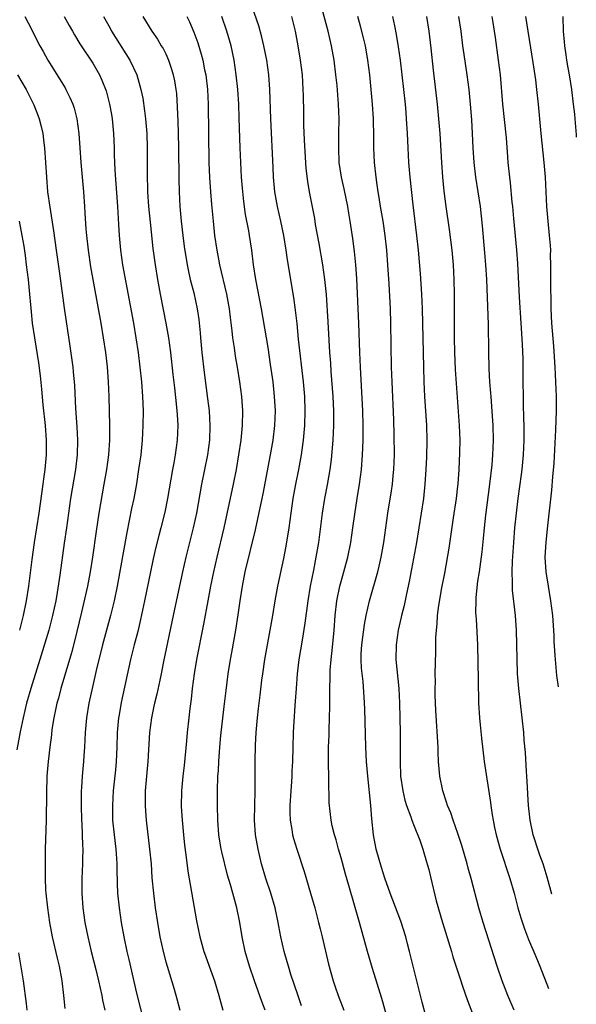
# Model space of a CAD drawing. Units: inches. Extents: x 2646000 to 2646464, y 1506000 to 1509000.
# Drawn here: x 2646337 to 2646413, y 1507322 to 1507457 of the extents above; entities that cross this region are included whole.
import ezdxf

# ---------------------------------------------------------------- set-up
doc = ezdxf.new("R2010")
doc.units = ezdxf.units.IN
doc.header["$MEASUREMENT"] = 0
doc.layers.add('LD26461506_2ft', color=101, linetype='Continuous')

msp = doc.modelspace()

# ---------------------------------------------------------------- linework, layer by layer
at = {"layer": 'LD26461506_2ft'}
for points, elevation in [([(2646375.59, 1507321.59), (2646375.09, 1507323.09), (2646374.14, 1507325.86), (2646373.78, 1507327), (2646373.62, 1507327.62), (2646373.19, 1507329), (2646372.74, 1507331), (2646372.47, 1507332.47), (2646372.38, 1507333), (2646371.97, 1507335), (2646371.4, 1507337), (2646370.72, 1507339), (2646370.11, 1507341), (2646369.63, 1507343), (2646369.3, 1507345), (2646369.16, 1507347), (2646369.19, 1507349), (2646369.26, 1507351), (2646369.23, 1507355), (2646369.27, 1507357.27), (2646369.37, 1507359), (2646369.55, 1507361), (2646369.71, 1507362.29), (2646369.78, 1507363), (2646369.92, 1507364.08), (2646370.16, 1507366.16), (2646370.27, 1507367), (2646370.56, 1507369), (2646370.92, 1507371), (2646371.31, 1507373), (2646371.66, 1507375), (2646371.98, 1507377), (2646372.33, 1507379), (2646373.17, 1507382.83), (2646373.5, 1507384.5), (2646373.9, 1507387), (2646374.46, 1507391), (2646374.79, 1507393), (2646375.21, 1507395), (2646375.59, 1507397), (2646375.67, 1507397.67), (2646375.87, 1507399), (2646376.04, 1507401), (2646376.1, 1507403), (2646376.02, 1507405), (2646375.84, 1507407), (2646375.16, 1507412.84), (2646374.97, 1507414.97), (2646374.78, 1507416.78), (2646374.55, 1507418.55), (2646373.67, 1507423.67), (2646373.49, 1507425), (2646373.17, 1507427), (2646372.76, 1507429), (2646372.3, 1507431), (2646371.95, 1507433), (2646371.76, 1507435), (2646371.69, 1507436.31), (2646371.38, 1507443), (2646371.26, 1507447), (2646371.11, 1507449), (2646370.83, 1507451), (2646370.44, 1507453), (2646370.16, 1507454.16), (2646369.72, 1507455.72), (2646368.2, 1507460.2)], 10390), ([(2646387.56, 1507319), (2646386.56, 1507322.56), (2646385.31, 1507326.69), (2646384.63, 1507329), (2646383.54, 1507333), (2646382.04, 1507338.04), (2646381.6, 1507339.6), (2646381, 1507341.85), (2646380.66, 1507343), (2646380.32, 1507344.32), (2646380.09, 1507345), (2646379.8, 1507346.2), (2646379.63, 1507347), (2646379.38, 1507349.38), (2646379.34, 1507352.66), (2646379.31, 1507353), (2646379.28, 1507354.72), (2646379.26, 1507355.26), (2646379.27, 1507357), (2646379.36, 1507358.64), (2646379.36, 1507359.36), (2646379.43, 1507361), (2646379.45, 1507362.55), (2646379.45, 1507365), (2646379.5, 1507366.5), (2646379.5, 1507367), (2646379.52, 1507367.52), (2646379.63, 1507369), (2646379.77, 1507370.23), (2646380.05, 1507373), (2646380.21, 1507375), (2646380.43, 1507377), (2646380.83, 1507379), (2646381, 1507379.66), (2646381.38, 1507381), (2646381.91, 1507383), (2646382.32, 1507385), (2646382.62, 1507387), (2646382.87, 1507388.87), (2646383.18, 1507391), (2646383.51, 1507393), (2646383.78, 1507395), (2646383.94, 1507397), (2646383.96, 1507397.96), (2646384.01, 1507399), (2646384.04, 1507399.96), (2646384.03, 1507401), (2646383.99, 1507403), (2646383.66, 1507409), (2646383.58, 1507411), (2646383.45, 1507415), (2646383.36, 1507417), (2646383.14, 1507421.14), (2646383, 1507423), (2646382.82, 1507424.82), (2646382.6, 1507426.6), (2646382.26, 1507429), (2646382.07, 1507430.07), (2646381.92, 1507431), (2646381.41, 1507433.41), (2646381.05, 1507435), (2646380.75, 1507437), (2646380.67, 1507439), (2646380.7, 1507441), (2646380.72, 1507443), (2646380.65, 1507445), (2646380.45, 1507447.55), (2646380.3, 1507449), (2646380.05, 1507451), (2646379.71, 1507453), (2646379.24, 1507455), (2646378.13, 1507459)], 10394), ([(2646337.7, 1507457), (2646338.15, 1507456.15), (2646339.75, 1507453), (2646340.2, 1507452.2), (2646340.84, 1507451), (2646343.21, 1507447.21), (2646343.33, 1507447), (2646343.89, 1507445.89), (2646344.27, 1507445), (2646344.45, 1507444.45), (2646344.83, 1507443), (2646345.11, 1507441), (2646345.26, 1507439), (2646345.38, 1507437), (2646345.54, 1507435), (2646345.73, 1507433), (2646345.88, 1507431), (2646345.92, 1507430.08), (2646346.06, 1507427.94), (2646346.14, 1507427), (2646346.36, 1507425), (2646346.72, 1507422.72), (2646348.1, 1507415), (2646348.44, 1507413), (2646348.74, 1507411), (2646348.97, 1507409.03), (2646349.12, 1507407), (2646349.21, 1507405), (2646349.32, 1507401), (2646349.29, 1507399), (2646349.14, 1507397), (2646348.87, 1507395), (2646348.54, 1507393), (2646347.84, 1507389), (2646347.46, 1507386.54), (2646346.97, 1507383), (2646346.66, 1507381), (2646346.27, 1507379), (2646345.46, 1507375.46), (2646344.51, 1507371.49), (2646344.09, 1507369.91), (2646342.63, 1507365), (2646342.3, 1507363.7), (2646342.1, 1507363), (2646341.92, 1507362.08), (2646341.67, 1507361), (2646341.42, 1507359.42), (2646341.34, 1507358.66), (2646341.12, 1507357), (2646340.9, 1507355), (2646340.74, 1507353), (2646340.67, 1507350.67), (2646340.64, 1507347), (2646340.5, 1507343), (2646340.47, 1507341), (2646340.49, 1507340.49), (2646340.5, 1507339), (2646340.56, 1507337.44), (2646340.59, 1507337), (2646340.8, 1507335), (2646341.1, 1507333), (2646341.47, 1507331), (2646342.12, 1507328.12), (2646342.4, 1507327), (2646342.72, 1507325.28), (2646342.77, 1507325), (2646343, 1507323), (2646343.19, 1507321.19)], 10378), ([(2646343.11, 1507457), (2646343.78, 1507455.78), (2646344.24, 1507455), (2646344.51, 1507454.51), (2646345.26, 1507453.25), (2646347, 1507450.59), (2646347.91, 1507449), (2646348.26, 1507448.26), (2646348.82, 1507446.82), (2646349.3, 1507445), (2646349.56, 1507443.56), (2646349.65, 1507443), (2646349.84, 1507441), (2646349.93, 1507439), (2646349.95, 1507438.05), (2646350.04, 1507435.96), (2646350.39, 1507431), (2646350.52, 1507428.52), (2646350.62, 1507427), (2646350.81, 1507425), (2646351.1, 1507423), (2646352.57, 1507415), (2646352.91, 1507413), (2646353.21, 1507411), (2646353.46, 1507409), (2646353.68, 1507407), (2646353.83, 1507405), (2646353.9, 1507403), (2646353.88, 1507401), (2646353.77, 1507399), (2646353.57, 1507397), (2646353.29, 1507395), (2646352.98, 1507393.02), (2646352.62, 1507391), (2646352.33, 1507389.67), (2646352.01, 1507388.01), (2646351.65, 1507386.35), (2646350.35, 1507379), (2646349.93, 1507377), (2646349.43, 1507375), (2646348.88, 1507373), (2646348.36, 1507371), (2646347.49, 1507367.49), (2646346.91, 1507365), (2646346.58, 1507363.42), (2646346.48, 1507363), (2646346.16, 1507361), (2646345.98, 1507359), (2646345.88, 1507357), (2646345.8, 1507355.8), (2646345.74, 1507355), (2646345.55, 1507353), (2646345.46, 1507351.46), (2646345.42, 1507351), (2646345.4, 1507349), (2646345.47, 1507347), (2646345.51, 1507346.49), (2646345.56, 1507345), (2646345.59, 1507343.59), (2646345.63, 1507343), (2646345.6, 1507341.6), (2646345.61, 1507341), (2646345.51, 1507339), (2646345.49, 1507337), (2646345.64, 1507335), (2646345.94, 1507333), (2646346.34, 1507331), (2646346.81, 1507329), (2646347.43, 1507326.57), (2646347.8, 1507325), (2646348, 1507324), (2646348.24, 1507323), (2646348.36, 1507322.36), (2646348.68, 1507321)], 10380), ([(2646348.46, 1507457), (2646349.38, 1507455.38), (2646349.58, 1507455), (2646350.11, 1507454.11), (2646352.08, 1507451), (2646353.02, 1507449), (2646353.6, 1507447), (2646353.84, 1507445.84), (2646354.1, 1507444.1), (2646354.23, 1507443), (2646354.39, 1507441), (2646354.47, 1507439), (2646354.46, 1507435.54), (2646354.51, 1507433), (2646354.65, 1507431), (2646354.86, 1507428.86), (2646355.24, 1507425.24), (2646355.53, 1507423), (2646355.86, 1507421), (2646356.22, 1507419), (2646357.01, 1507415.01), (2646357.36, 1507413), (2646357.64, 1507411), (2646357.99, 1507408.01), (2646358.18, 1507406.18), (2646358.49, 1507403.51), (2646358.53, 1507403), (2646358.54, 1507402.54), (2646358.64, 1507401), (2646358.57, 1507399), (2646358.3, 1507397), (2646358.09, 1507395.92), (2646357.94, 1507395), (2646357.22, 1507391), (2646356.86, 1507389.14), (2646356.32, 1507387), (2646356.04, 1507385.96), (2646355.64, 1507384.36), (2646355.26, 1507382.74), (2646354.89, 1507381), (2646354.09, 1507377), (2646353.56, 1507374.44), (2646353.17, 1507372.83), (2646352.68, 1507371), (2646352.19, 1507369), (2646350.91, 1507363.09), (2646350.61, 1507361.39), (2646350.55, 1507361), (2646350.37, 1507359), (2646350.3, 1507357), (2646350.2, 1507355), (2646350.1, 1507353.9), (2646349.81, 1507351), (2646349.69, 1507349), (2646349.73, 1507347), (2646349.92, 1507345), (2646350.17, 1507343), (2646350.27, 1507341.73), (2646350.31, 1507341), (2646350.3, 1507340.3), (2646350.34, 1507338.34), (2646350.39, 1507337), (2646350.6, 1507335), (2646350.89, 1507333), (2646351.25, 1507331), (2646351.67, 1507329), (2646351.94, 1507327.94), (2646353, 1507323.3), (2646354.11, 1507319)], 10382), ([(2646353.88, 1507457), (2646355.08, 1507455), (2646355.88, 1507453.88), (2646356.39, 1507453), (2646356.63, 1507452.63), (2646357, 1507451.87), (2646357.39, 1507451), (2646357.8, 1507449.8), (2646358.03, 1507449), (2646358.2, 1507448.2), (2646358.39, 1507447), (2646358.45, 1507446.45), (2646358.58, 1507444.58), (2646358.66, 1507442.66), (2646358.71, 1507441), (2646358.74, 1507439), (2646358.78, 1507434.78), (2646358.83, 1507433), (2646358.92, 1507431), (2646359.1, 1507429), (2646359.34, 1507427), (2646359.53, 1507425.53), (2646359.93, 1507423), (2646360.09, 1507422.09), (2646360.35, 1507421), (2646360.82, 1507419.18), (2646361.31, 1507417), (2646361.52, 1507415.52), (2646361.71, 1507413.71), (2646361.76, 1507413), (2646361.96, 1507411), (2646362.27, 1507408.27), (2646362.73, 1507404.73), (2646362.93, 1507403), (2646363.05, 1507401), (2646362.98, 1507399), (2646362.71, 1507397), (2646361.9, 1507393), (2646361.19, 1507389), (2646360.76, 1507387), (2646359.75, 1507383), (2646359.28, 1507381), (2646358.03, 1507375), (2646356.69, 1507368.69), (2646356.35, 1507367), (2646356.17, 1507366.17), (2646355.77, 1507364.23), (2646355.46, 1507363), (2646355.39, 1507362.61), (2646355.05, 1507361), (2646354.79, 1507359), (2646354.55, 1507355), (2646354.2, 1507351), (2646354.18, 1507350.18), (2646354.17, 1507349), (2646354.21, 1507348.21), (2646354.3, 1507347), (2646354.78, 1507343), (2646354.98, 1507341), (2646355.1, 1507339.1), (2646355.3, 1507337), (2646355.57, 1507335), (2646355.87, 1507333), (2646356.21, 1507331), (2646356.63, 1507329), (2646357, 1507327.61), (2646357.17, 1507327), (2646358.16, 1507323.84), (2646358.53, 1507322.53), (2646358.91, 1507321)], 10384), ([(2646359.9, 1507457), (2646360.25, 1507456.25), (2646360.85, 1507454.85), (2646361.38, 1507453.38), (2646361.85, 1507451.85), (2646362.07, 1507451), (2646362.31, 1507449.69), (2646362.47, 1507449), (2646362.7, 1507447), (2646362.79, 1507445), (2646362.91, 1507437), (2646362.98, 1507434.98), (2646363.12, 1507433), (2646363.26, 1507431.26), (2646363.47, 1507429), (2646363.69, 1507427), (2646363.98, 1507425), (2646364.2, 1507423.8), (2646364.36, 1507423), (2646365.3, 1507419), (2646365.66, 1507417), (2646365.8, 1507415.8), (2646366.04, 1507413.96), (2646366.14, 1507413), (2646366.36, 1507411.64), (2646366.52, 1507410.52), (2646366.79, 1507409), (2646367.1, 1507407), (2646367.36, 1507405), (2646367.51, 1507403), (2646367.47, 1507401), (2646367.27, 1507399), (2646366.97, 1507397), (2646366.62, 1507395), (2646366.22, 1507393), (2646364.94, 1507387), (2646363.97, 1507383), (2646363.53, 1507381), (2646363.12, 1507379), (2646362.74, 1507377), (2646362.18, 1507373.82), (2646361.21, 1507369), (2646360.88, 1507367), (2646360.62, 1507365), (2646360.47, 1507363.53), (2646360.28, 1507362.28), (2646360.14, 1507361), (2646359.93, 1507359), (2646359.83, 1507357.83), (2646359.51, 1507354.49), (2646359.34, 1507353), (2646359.16, 1507351), (2646359.12, 1507348.88), (2646359.23, 1507347), (2646359.41, 1507345), (2646359.57, 1507343.57), (2646359.76, 1507342.24), (2646360.02, 1507340.02), (2646361.2, 1507333.2), (2646361.65, 1507331), (2646362.19, 1507329), (2646362.42, 1507328.42), (2646362.92, 1507327), (2646363.65, 1507325), (2646364.28, 1507323), (2646364.83, 1507321)], 10386), ([(2646370.63, 1507321), (2646370.17, 1507322.17), (2646369.15, 1507325), (2646368.46, 1507327), (2646367.89, 1507329), (2646367.48, 1507331), (2646367.16, 1507333), (2646366.71, 1507335), (2646366.16, 1507337), (2646365.87, 1507338.13), (2646365.47, 1507339.47), (2646364.67, 1507342.67), (2646364.6, 1507343), (2646364.28, 1507345), (2646364.14, 1507347), (2646364.1, 1507349), (2646364.1, 1507351), (2646364.15, 1507353), (2646364.2, 1507353.8), (2646364.25, 1507355), (2646364.41, 1507357), (2646364.56, 1507358.56), (2646365, 1507362.56), (2646365.25, 1507364.75), (2646365.54, 1507367), (2646365.86, 1507369), (2646366.04, 1507369.96), (2646366.58, 1507373), (2646366.9, 1507375.1), (2646367.17, 1507377), (2646367.49, 1507379), (2646367.89, 1507381), (2646369.28, 1507386.72), (2646370.21, 1507391), (2646370.35, 1507391.65), (2646371.35, 1507397), (2646371.69, 1507399), (2646371.93, 1507401), (2646372, 1507403), (2646371.89, 1507405), (2646371.68, 1507407), (2646371.36, 1507409.36), (2646371, 1507411.69), (2646370.12, 1507417), (2646369.34, 1507421), (2646369.03, 1507423), (2646368.76, 1507425), (2646368.45, 1507427), (2646368.35, 1507427.65), (2646367.91, 1507429.91), (2646367.67, 1507431.67), (2646367.5, 1507433.5), (2646367.38, 1507435), (2646367.26, 1507437), (2646367.18, 1507439), (2646367.07, 1507443.07), (2646366.98, 1507445), (2646366.85, 1507447), (2646366.66, 1507449), (2646366.38, 1507451), (2646365.95, 1507453), (2646365.74, 1507453.74), (2646365.37, 1507455), (2646364.67, 1507457)], 10388), ([(2646374.2, 1507457), (2646374.7, 1507455), (2646375.1, 1507453), (2646375.42, 1507451), (2646375.65, 1507449), (2646375.78, 1507447), (2646375.81, 1507446.19), (2646375.86, 1507443.86), (2646375.87, 1507442.13), (2646375.94, 1507440.06), (2646376.19, 1507436.19), (2646376.39, 1507434.39), (2646376.63, 1507433), (2646377.34, 1507429.34), (2646377.47, 1507428.53), (2646377.94, 1507425.94), (2646378.45, 1507423), (2646378.74, 1507421), (2646378.94, 1507418.94), (2646379.18, 1507415.18), (2646379.3, 1507412.69), (2646379.41, 1507411), (2646379.53, 1507409.53), (2646379.6, 1507408.4), (2646379.87, 1507405), (2646379.98, 1507403), (2646379.98, 1507402.02), (2646379.96, 1507401), (2646379.85, 1507399), (2646379.63, 1507396.37), (2646379.47, 1507395), (2646379.11, 1507392.89), (2646378.74, 1507391), (2646378.43, 1507389), (2646377.89, 1507385), (2646377.56, 1507383), (2646377.23, 1507381.23), (2646376.78, 1507379), (2646376.45, 1507377), (2646376.04, 1507373.96), (2646375.65, 1507371.65), (2646375.23, 1507369), (2646375, 1507367), (2646374.83, 1507365), (2646374.73, 1507363.27), (2646374.68, 1507362.68), (2646374.46, 1507359), (2646374.38, 1507357), (2646374.33, 1507355), (2646374.27, 1507353.73), (2646374.26, 1507353), (2646374.23, 1507352.23), (2646374.12, 1507351), (2646373.99, 1507349), (2646373.99, 1507347.99), (2646374.04, 1507347), (2646374.27, 1507345.73), (2646374.37, 1507345), (2646374.49, 1507344.49), (2646374.95, 1507343), (2646375.95, 1507339.95), (2646376.82, 1507337), (2646377.39, 1507335), (2646377.93, 1507333), (2646378.13, 1507332.13), (2646378.41, 1507331), (2646379.28, 1507327.28), (2646379.91, 1507325), (2646380.18, 1507324.18), (2646380.59, 1507323), (2646381.37, 1507321)], 10392), ([(2646392.51, 1507320.51), (2646392.09, 1507322.09), (2646390.37, 1507329), (2646390.07, 1507330.07), (2646389.84, 1507331), (2646389.16, 1507333.16), (2646387.74, 1507337), (2646387, 1507339.05), (2646386.52, 1507340.52), (2646385.82, 1507343), (2646385.44, 1507345), (2646385.19, 1507347.19), (2646385.05, 1507349), (2646384.66, 1507353), (2646384.5, 1507355), (2646384.4, 1507357), (2646384.24, 1507362.24), (2646384.17, 1507363.83), (2646384.02, 1507365.98), (2646383.8, 1507367.8), (2646383.75, 1507369), (2646383.77, 1507369.77), (2646383.84, 1507371), (2646384.21, 1507373.79), (2646384.45, 1507375), (2646384.91, 1507377), (2646386.03, 1507381), (2646386.23, 1507381.77), (2646386.49, 1507383), (2646386.84, 1507385), (2646387.42, 1507389), (2646387.91, 1507392.09), (2646388.04, 1507393), (2646388.13, 1507394.13), (2646388.23, 1507395), (2646388.3, 1507397), (2646388.27, 1507399.73), (2646388.21, 1507401.79), (2646387.98, 1507407), (2646387.91, 1507409), (2646387.8, 1507415), (2646387.75, 1507417), (2646387.58, 1507420.42), (2646387.42, 1507423), (2646387.26, 1507425), (2646387.04, 1507427), (2646386.75, 1507429), (2646386.41, 1507431), (2646386.23, 1507432.23), (2646386.08, 1507433), (2646385.96, 1507433.96), (2646385.79, 1507435), (2646385.57, 1507437), (2646385.48, 1507439), (2646385.47, 1507440.53), (2646385.42, 1507443), (2646385.3, 1507445), (2646385.12, 1507447), (2646384.92, 1507449), (2646384.67, 1507451), (2646384.32, 1507453), (2646384.07, 1507454.07), (2646383.67, 1507455.67), (2646383.28, 1507457)], 10396), ([(2646388.05, 1507457), (2646388.3, 1507455.7), (2646388.55, 1507454.55), (2646388.83, 1507452.83), (2646389.09, 1507451), (2646389.75, 1507445), (2646389.84, 1507443.84), (2646389.93, 1507443), (2646390.05, 1507441), (2646390.13, 1507439), (2646390.25, 1507437), (2646390.4, 1507435), (2646390.8, 1507431.2), (2646391.33, 1507427), (2646391.54, 1507425), (2646391.82, 1507421.82), (2646392.02, 1507419), (2646392.11, 1507417), (2646392.26, 1507409), (2646392.32, 1507407), (2646392.41, 1507405), (2646392.67, 1507401), (2646392.73, 1507399), (2646392.69, 1507396.69), (2646392.62, 1507395), (2646392.48, 1507393), (2646392.26, 1507391), (2646391.97, 1507389), (2646391.31, 1507385), (2646390.66, 1507381.34), (2646390.34, 1507379.66), (2646389.97, 1507377.97), (2646389.64, 1507376.36), (2646389.29, 1507375), (2646389.24, 1507374.76), (2646388.82, 1507373), (2646388.52, 1507371), (2646388.49, 1507369), (2646388.89, 1507365), (2646389, 1507363), (2646389.05, 1507361), (2646389.07, 1507358.93), (2646389.09, 1507355), (2646389.15, 1507353), (2646389.43, 1507351), (2646389.73, 1507349.73), (2646389.96, 1507349), (2646390.56, 1507347.44), (2646390.69, 1507347), (2646391, 1507346.18), (2646391.77, 1507344.23), (2646392.18, 1507343), (2646392.71, 1507341.29), (2646392.85, 1507340.85), (2646393, 1507340.25), (2646393.23, 1507339.23), (2646394.03, 1507335.97), (2646394.86, 1507333), (2646396.11, 1507329), (2646396.3, 1507328.3), (2646397.38, 1507325), (2646397.59, 1507324.41), (2646398.29, 1507322.29), (2646399, 1507320.52)], 10398), ([(2646404.71, 1507321), (2646403.83, 1507323), (2646403.04, 1507325), (2646402.35, 1507327), (2646400.45, 1507333), (2646399.86, 1507335), (2646398.79, 1507339), (2646398.4, 1507340.4), (2646398.25, 1507341), (2646397.54, 1507343.54), (2646397, 1507345.17), (2646396.33, 1507347), (2646396.01, 1507348.01), (2646395.58, 1507349), (2646395.45, 1507349.45), (2646394.91, 1507351), (2646394.51, 1507353), (2646394.48, 1507353.52), (2646394.35, 1507355), (2646394.29, 1507356.29), (2646394.28, 1507357), (2646393.99, 1507361.99), (2646393.9, 1507364.1), (2646393.89, 1507365), (2646393.91, 1507365.91), (2646393.9, 1507367), (2646393.98, 1507370.02), (2646393.98, 1507371.98), (2646394.05, 1507373), (2646394.15, 1507373.85), (2646394.21, 1507375), (2646394.38, 1507376.38), (2646394.8, 1507378.8), (2646395.19, 1507380.81), (2646395.8, 1507384.2), (2646396.39, 1507388.39), (2646396.79, 1507391), (2646397, 1507392.69), (2646397.04, 1507393.04), (2646397.17, 1507395), (2646397.27, 1507397.27), (2646397.3, 1507399), (2646397.22, 1507401), (2646396.66, 1507408.66), (2646396.56, 1507411), (2646396.53, 1507413), (2646396.53, 1507419), (2646396.5, 1507421), (2646396.41, 1507423), (2646396.22, 1507425), (2646395.84, 1507427.84), (2646395.38, 1507431), (2646395.11, 1507433.11), (2646394.91, 1507435), (2646394.77, 1507437), (2646394.57, 1507441), (2646394.4, 1507443), (2646394.19, 1507445), (2646393.63, 1507449.63), (2646393.32, 1507452.68), (2646393.06, 1507455), (2646392.73, 1507457)], 10400), ([(2646397.09, 1507457), (2646397.39, 1507455), (2646397.61, 1507453), (2646397.78, 1507451.78), (2646398.2, 1507449), (2646398.47, 1507447), (2646398.66, 1507445), (2646398.84, 1507442.84), (2646398.96, 1507441), (2646399.04, 1507439), (2646399.17, 1507437), (2646399.41, 1507435), (2646399.74, 1507433), (2646400.04, 1507431), (2646400.33, 1507428.33), (2646400.65, 1507424.65), (2646400.78, 1507423), (2646400.89, 1507421), (2646401.14, 1507414.86), (2646401.18, 1507411.18), (2646401.23, 1507408.77), (2646401.33, 1507407), (2646401.46, 1507405.46), (2646401.48, 1507405), (2646401.61, 1507403.61), (2646401.78, 1507401), (2646401.83, 1507399), (2646401.74, 1507397), (2646401.62, 1507395.62), (2646401.31, 1507393), (2646400.75, 1507388.75), (2646400.57, 1507387), (2646400.44, 1507385.56), (2646400.26, 1507383.74), (2646399.89, 1507381), (2646399.69, 1507379.69), (2646399.45, 1507377.45), (2646399.43, 1507377), (2646399.42, 1507375.42), (2646399.49, 1507374.51), (2646399.66, 1507371), (2646399.78, 1507366.22), (2646399.78, 1507365), (2646399.81, 1507364.19), (2646399.82, 1507363), (2646399.94, 1507361), (2646400.02, 1507360.02), (2646400.2, 1507358.2), (2646400.6, 1507355), (2646401.43, 1507349.43), (2646401.48, 1507349), (2646401.7, 1507347.7), (2646401.8, 1507347), (2646402.01, 1507345.99), (2646402.23, 1507345), (2646402.79, 1507343), (2646404.1, 1507339), (2646404.69, 1507337), (2646405.21, 1507335), (2646405.6, 1507333.6), (2646406.09, 1507332.1), (2646406.66, 1507330.66), (2646407.65, 1507328.35), (2646408.2, 1507327), (2646409.41, 1507323.96)], 10402), ([(2646409.83, 1507336.88), (2646409.21, 1507339.18), (2646408.64, 1507341), (2646408.2, 1507342.2), (2646407.93, 1507343), (2646407.44, 1507344.56), (2646407.29, 1507345), (2646406.87, 1507347), (2646406.66, 1507349), (2646406.58, 1507350.57), (2646406.5, 1507351.5), (2646406.43, 1507353), (2646406.37, 1507353.63), (2646406.23, 1507356.23), (2646406.06, 1507357.94), (2646406, 1507359), (2646405.8, 1507361), (2646405.33, 1507365), (2646405.17, 1507367), (2646405.09, 1507369.09), (2646405.03, 1507373), (2646404.88, 1507375), (2646404.47, 1507378.47), (2646404.45, 1507379), (2646404.47, 1507379.53), (2646404.41, 1507381), (2646404.45, 1507382.45), (2646404.64, 1507385), (2646404.8, 1507387), (2646404.99, 1507389), (2646405.23, 1507391), (2646405.7, 1507394.3), (2646405.78, 1507395), (2646405.97, 1507397), (2646406.05, 1507399), (2646406.04, 1507401), (2646406.01, 1507401.99), (2646405.99, 1507403.99), (2646405.95, 1507405), (2646405.92, 1507407), (2646405.91, 1507410.09), (2646405.85, 1507412.15), (2646405.67, 1507415), (2646405.42, 1507418.58), (2646405.18, 1507423.18), (2646405.05, 1507425), (2646404.64, 1507429.36), (2646404.51, 1507431), (2646404.44, 1507431.56), (2646404.21, 1507434.21), (2646404.1, 1507435), (2646403.89, 1507437), (2646403.81, 1507437.81), (2646403.62, 1507440.38), (2646403.15, 1507445), (2646402.8, 1507449), (2646402.56, 1507451), (2646402.12, 1507454.12), (2646402.01, 1507455), (2646401.83, 1507456.17), (2646401.69, 1507457)], 10404), ([(2646410.75, 1507365.26), (2646410.54, 1507366.81), (2646410.31, 1507369.54), (2646410.19, 1507371.47), (2646410.16, 1507372.28), (2646409.97, 1507375), (2646409.73, 1507377), (2646409.39, 1507379), (2646409.06, 1507381), (2646408.95, 1507383), (2646409.06, 1507385.06), (2646409.29, 1507387.29), (2646409.85, 1507392.15), (2646409.99, 1507393.99), (2646410.16, 1507395.84), (2646410.41, 1507400.41), (2646410.48, 1507403), (2646410.47, 1507405), (2646410.41, 1507407), (2646410.32, 1507409), (2646410.14, 1507411.86), (2646409.86, 1507415), (2646409.75, 1507417), (2646409.76, 1507417.76), (2646409.71, 1507420.29), (2646409.72, 1507421), (2646409.71, 1507422.29), (2646409.73, 1507423), (2646409.68, 1507424.32), (2646409.69, 1507425), (2646409.65, 1507425.65), (2646409.55, 1507427), (2646409.33, 1507429), (2646409.16, 1507431), (2646408.96, 1507435), (2646408.79, 1507437), (2646408.37, 1507441), (2646408.01, 1507445), (2646407.81, 1507447), (2646407.65, 1507448.35), (2646407.3, 1507450.7), (2646406.3, 1507457)], 10406), ([(2646411.37, 1507457), (2646411.41, 1507455), (2646411.54, 1507453.54), (2646411.56, 1507453), (2646411.76, 1507451.76), (2646411.85, 1507451), (2646412.02, 1507449.98), (2646412.21, 1507449), (2646412.53, 1507447), (2646412.79, 1507445), (2646412.93, 1507443.62), (2646413, 1507443), (2646413.18, 1507440.78), (2646413.2, 1507440.47)], 10408), ([(2646336.72, 1507449), (2646337.88, 1507447), (2646338.27, 1507446.27), (2646338.92, 1507444.92), (2646339.5, 1507443.5), (2646339.67, 1507443), (2646339.96, 1507441.96), (2646340.16, 1507441), (2646340.31, 1507439.69), (2646340.42, 1507439), (2646340.55, 1507437), (2646340.66, 1507435), (2646340.83, 1507433), (2646341.11, 1507430.89), (2646341.65, 1507427.65), (2646342, 1507425), (2646342.49, 1507421.5), (2646343.08, 1507417.08), (2646343.89, 1507411.89), (2646344.26, 1507409), (2646344.34, 1507408.34), (2646344.49, 1507406.49), (2646344.65, 1507403.35), (2646344.81, 1507400.81), (2646344.91, 1507399), (2646344.87, 1507397), (2646344.63, 1507395), (2646343.97, 1507391), (2646343.39, 1507387), (2646343.09, 1507384.91), (2646342.52, 1507380.52), (2646342.15, 1507378.15), (2646341.94, 1507377), (2646341.51, 1507375), (2646340.99, 1507373), (2646339.78, 1507369), (2646338.52, 1507365), (2646337.94, 1507363), (2646337.47, 1507361), (2646337.07, 1507359.07), (2646336.6, 1507356.6)], 10376), ([(2646336.92, 1507429), (2646337.3, 1507427), (2646337.55, 1507425.55), (2646337.74, 1507424.26), (2646337.91, 1507423), (2646338.15, 1507421), (2646338.36, 1507419), (2646338.49, 1507417.51), (2646338.56, 1507416.56), (2646338.73, 1507415), (2646339.01, 1507412.99), (2646339.57, 1507409.57), (2646339.79, 1507407.79), (2646339.98, 1507405.98), (2646340.18, 1507403.82), (2646340.49, 1507401), (2646340.64, 1507399), (2646340.63, 1507397), (2646340.45, 1507395), (2646340.27, 1507393.73), (2646340.19, 1507393), (2646339.63, 1507389), (2646339, 1507385), (2646338.66, 1507382.66), (2646338.21, 1507379), (2646337.91, 1507377), (2646337.5, 1507375), (2646336.96, 1507373)], 10374), ([(2646336.83, 1507328.83), (2646337.46, 1507325), (2646337.88, 1507321.88), (2646337.97, 1507321)], 10376)]:
    msp.add_lwpolyline(points, dxfattribs=dict(at, elevation=elevation))

doc.saveas('drawing.dxf')
